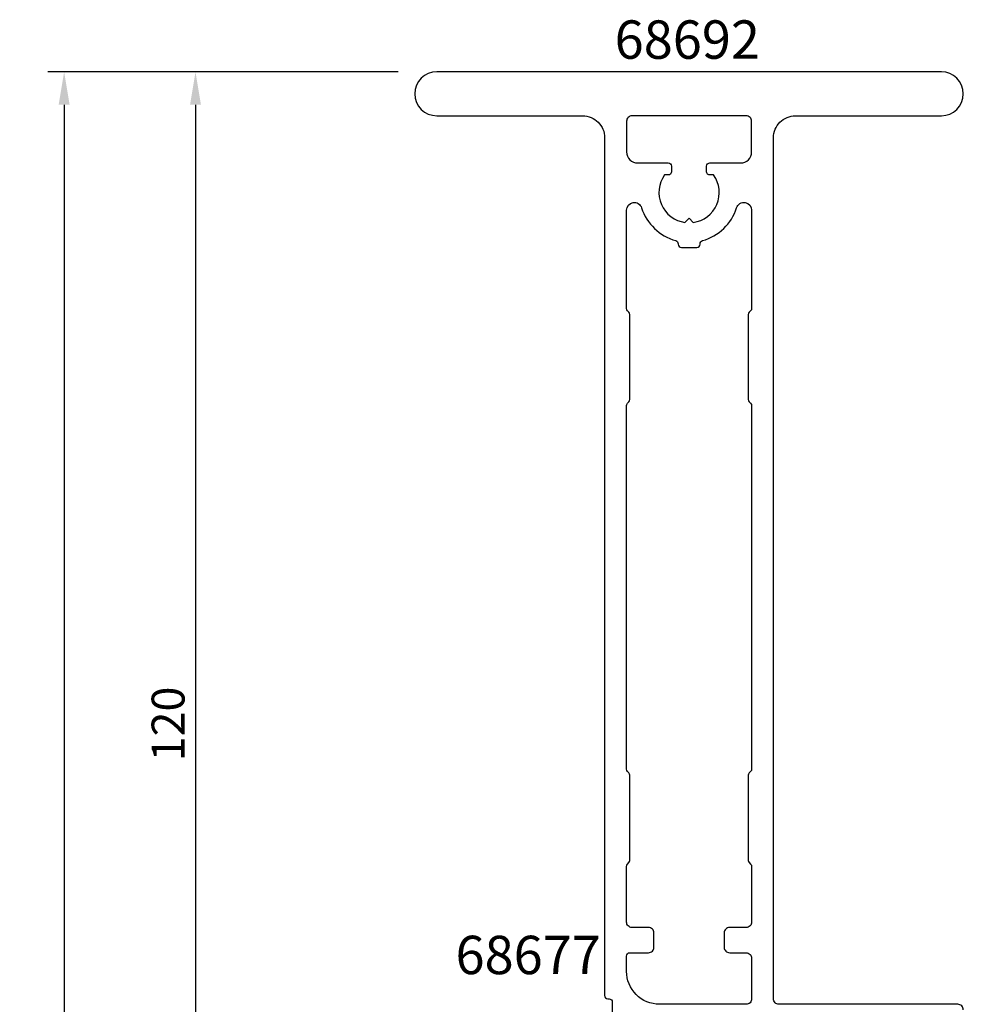
# Model space of a CAD drawing. Extents: x -33 to 70, y -20 to 196.
# Drawn here: x -33 to 53, y 107 to 196 of the extents above; entities that cross this region are included whole.
import ezdxf

# ---------------------------------------------------------------- set-up
doc = ezdxf.new("R2010")
doc.units = 0
doc.header["$LTSCALE"] = 4
doc.layers.get('0').update_dxf_attribs({"linetype": 'CONTINUOUS'})
doc.layers.get('DEFPOINTS').update_dxf_attribs({"linetype": 'CONTINUOUS'})
for name, color, linetype in [('SAPA_ARTIKELNR', 4, 'CONTINUOUS'), ('SAPA_MATT', 1, 'CONTINUOUS'), ('SAPA_PROFIL', 7, 'CONTINUOUS')]:
    doc.layers.add(name, color=color, linetype=linetype)
doc.styles.add('ISO', font='isocp3.shx')
doc.dimstyles.get("Standard").update_dxf_attribs({"dimtxt": 0.18, "dimasz": 0.18, "dimexe": 0.18, "dimexo": 0.0625, "dimgap": 0.09, "dimtad": 0, "dimtih": 1, "dimtoh": 1, "dimzin": 0, "dimcen": 0.09, "dimazin": 3, "dimtfac": 1, "dimtofl": 0, "dimtmove": 0, "dimatfit": 3})

# ---------------------------------------------------------------- blocks, each defined once
blk = doc.blocks.new('*U69')
at = {"layer": 'SAPA_ARTIKELNR', "style": 'ISO'}
blk.add_text('68692', height=3.5, dxfattribs=at).set_placement((21.279, 192.796))
blk = doc.blocks.new('*U73')
at = {"layer": 'SAPA_ARTIKELNR', "style": 'ISO'}
blk.add_text('68677', height=3.5, dxfattribs=at).set_placement((6.772, 109.348))
blk = doc.blocks.new('*U127')
at = {"layer": 'SAPA_MATT', "color": 2, "style": 'ISO'}
blk.add_text('191', height=3, rotation=90, dxfattribs=at).set_placement((-29.908, 93.544))
blk = doc.blocks.new('*D63')
at = {"layer": 'DEFPOINTS', "color": 0}
for p in [(3.039, 191.6), (-28.908, 0.6), (3.039, 0.6)]:
    blk.add_point(p, dxfattribs=at)
at = {"layer": 'SAPA_MATT'}
for p, q in [((1.539, 191.6), (-30.408, 191.6)), ((-28.908, 188.6), (-28.908, 3.6)), ((1.539, 0.6), (-30.408, 0.6))]:
    blk.add_line(p, q, dxfattribs=at)
for points in [[(-29.408, 188.6), (-28.408, 188.6), (-28.908, 191.6)], [(-29.408, 3.6), (-28.408, 3.6), (-28.908, 0.6)]]:
    blk.add_solid(points, dxfattribs=at)
blk.add_blockref('*U127', (0, 0))
blk = doc.blocks.new('*U130')
at = {"layer": 'SAPA_MATT', "color": 2, "style": 'ISO'}
blk.add_text('120', height=3, rotation=90, dxfattribs=at).set_placement((-17.933, 128.748))
blk = doc.blocks.new('*D60')
at = {"layer": 'DEFPOINTS', "color": 0}
for p in [(3.039, 191.6), (-16.933, 71.6), (3.039, 71.6)]:
    blk.add_point(p, dxfattribs=at)
at = {"layer": 'SAPA_MATT'}
for p, q in [((1.539, 191.6), (-18.433, 191.6)), ((-16.933, 188.6), (-16.933, 74.6)), ((1.539, 71.6), (-18.433, 71.6))]:
    blk.add_line(p, q, dxfattribs=at)
for points in [[(-17.433, 188.6), (-16.433, 188.6), (-16.933, 191.6)], [(-17.433, 74.6), (-16.433, 74.6), (-16.933, 71.6)]]:
    blk.add_solid(points, dxfattribs=at)
blk.add_blockref('*U130', (0, 0))

msp = doc.modelspace()

# ---------------------------------------------------------------- linework, layer by layer
at = {"layer": 'SAPA_PROFIL'}
msp.add_lwpolyline([(53.067, 106.1, 0.414214), (52.567, 106.6), (36.267, 106.6, -0.414214), (35.767, 107.1), (35.767, 185.6, -0.414214), (37.767, 187.6), (51.067, 187.6, 1), (51.067, 191.6), (5.067, 191.6, 1), (5.067, 187.6), (18.367, 187.6, -0.414214), (20.367, 185.6), (20.367, 107.4, 0.414214), (20.667, 107.1), (20.767, 107.1, -0.414214), (21.067, 106.8), (21.067, 104.6, 0.414214)], format="xyb", dxfattribs=at)
for points in [[(23.367, 183.3), (26.167, 183.3, -0.414214), (26.467, 183), (26.467, 182.5, -0.414214), (26.167, 182.2), (25.83, 182.2, 0.564355), (27.693, 177.875), (28.067, 178.25), (28.441, 177.875, 0.564355), (30.304, 182.2), (29.967, 182.2, -0.414214), (29.667, 182.5), (29.667, 183, -0.414214), (29.967, 183.3), (32.767, 183.3, 0.414214), (33.767, 184.3), (33.767, 187.1, 0.414214), (33.267, 187.6), (22.867, 187.6, 0.414214), (22.367, 187.1), (22.367, 184.3, 0.414214)], [(31.267, 111.8, 0.414214), (31.767, 111.3), (33.267, 111.3, -0.414214), (33.767, 110.8), (33.767, 107.1, -0.414214), (33.267, 106.6), (25.367, 106.6, -0.414214), (22.367, 109.6), (22.367, 111, -0.414214), (22.667, 111.3), (24.367, 111.3, 0.414214), (24.867, 111.8), (24.867, 113.1, 0.414214), (24.367, 113.6), (22.867, 113.6, -0.414214), (22.367, 114.1), (22.367, 119.175, -0.198912), (22.455, 119.388), (22.579, 119.512, 0.198912), (22.667, 119.724), (22.667, 127.475, 0.198912), (22.579, 127.688), (22.455, 127.812, -0.198912), (22.367, 128.024), (22.367, 161.175, -0.198912), (22.455, 161.388), (22.579, 161.512, 0.198912), (22.667, 161.724), (22.667, 169.475, 0.198912), (22.579, 169.688), (22.455, 169.812, -0.198912), (22.367, 170.024), (22.367, 178.999, -0.855948), (23.734, 179.212, 0.252572), (26.847, 176.216, -0.336791), (27.067, 175.927), (27.067, 175.9, 0.414214), (27.367, 175.6), (28.767, 175.6, 0.414214), (29.067, 175.9), (29.067, 175.927, -0.336791), (29.287, 176.216, 0.252572), (32.4, 179.212, -0.855948), (33.767, 178.999), (33.767, 170.024, -0.198912), (33.679, 169.812), (33.555, 169.688, 0.198912), (33.467, 169.475), (33.467, 161.724, 0.198912), (33.555, 161.512), (33.679, 161.388, -0.198912), (33.767, 161.175), (33.767, 128.024, -0.198912), (33.679, 127.812), (33.555, 127.688, 0.198912), (33.467, 127.475), (33.467, 119.724, 0.198912), (33.555, 119.512), (33.679, 119.388, -0.198912), (33.767, 119.175), (33.767, 114.1, -0.414214), (33.267, 113.6), (31.767, 113.6, 0.414214), (31.267, 113.1)]]:
    msp.add_lwpolyline(points, format="xyb", close=True, dxfattribs=at)

# ---------------------------------------------------------------- block references
for name in ['*U69', '*U73']:
    msp.add_blockref(name, (0, 0))

# ---------------------------------------------------------------- dimensions: what is measured, and where the dimension line sits
at = {"layer": 'SAPA_MATT'}
for base, p2, picture, middle in [((-28.908, 0.6), (3.039, 0.6), '*D63', (-31.408, 96.1)), ((-16.933, 71.6), (3.039, 71.6), '*D60', (-19.433, 131.6))]:
    dim = msp.add_linear_dim(base=base, p1=(3.039, 191.6), p2=p2, angle=90, dimstyle='Standard', override={"dimscale": 1, "dimclrt": 2}, dxfattribs=at)
    dim.commit()
    dim.dimension.update_dxf_attribs({"geometry": picture, "text_midpoint": middle})

doc.saveas('drawing.dxf')
